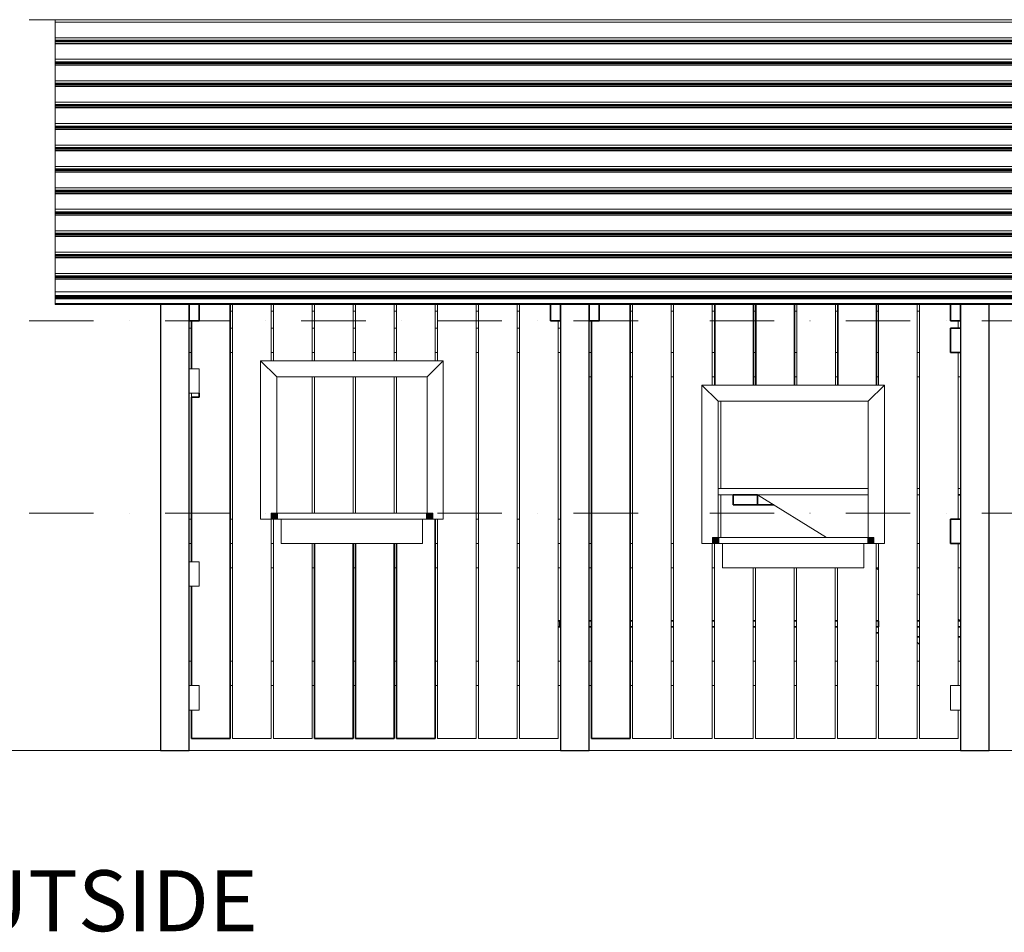
# Model space of a CAD drawing. Units: millimetres. Extents: x -15198 to 3678, y -2214 to 4582.
# Drawn here: x -11869 to -9444, y -2090 to 157 of the extents above; entities that cross this region are included whole.
import ezdxf

# ---------------------------------------------------------------- set-up
doc = ezdxf.new("R2010")
doc.units = ezdxf.units.MM
doc.header["$MEASUREMENT"] = 0
doc.linetypes.add('Dot & Dashed', pattern=[335.138881, 158.75, -88.194444, 0, -88.194437])
for name, color, linetype, lineweight in [('0_Pen_No__1', 7, 'Continuous', 13), ('0_Pen_No__2', 8, 'Continuous', 15), ('0_Pen_No__6', 5, 'Continuous', 35), ('0_Pen_No__7', 7, 'Continuous', 35), ('New_2D Drafting - General_Pen_No__20', 1, 'Continuous', 15), ('New_Annotation - Text_Pen_No__20', 1, 'Continuous', 0)]:
    doc.layers.add(name, color=color, linetype=linetype, lineweight=lineweight)
for name, color, linetype, lineweight, true_color in [('0_Pen_No__3', 7, 'Continuous', 18, 0xff6600), ('0_Pen_No__4', 7, 'Continuous', 20, 0x029e21), ('0_Pen_No__5', 7, 'Continuous', 25, 0x40a5ff), ('0_Pen_No__8', 7, 'Continuous', 35, 0xa80f02), ('0_Pen_No__9', 7, 'Continuous', 13, 0x3dad99)]:
    doc.layers.add(name, color=color, linetype=linetype, lineweight=lineweight, true_color=true_color)
doc.styles.add('GENERATED_STYLE_1', font='tahoma.ttf')

msp = doc.modelspace()

# ---------------------------------------------------------------- linework, layer by layer
at = {"layer": '0_Pen_No__1', "color": 7, "linetype": 'Continuous', "lineweight": 13}
for p, q in [((-10051.3953, -1012.5842), (-9882.0405, -1117.5842)), ((-9759.3953, -1193.6242), (-9753.3953, -1197.3442)), ((-9658.3953, -1256.2442), (-9652.3953, -1259.9642)), ((-9557.3953, -1318.8642), (-9551.3953, -1322.5842)), ((-9658.3953, -1375.5842), (-9652.3953, -1381.5842))]:
    msp.add_line(p, q, dxfattribs=at)
at = {"layer": '0_Pen_No__2', "color": 8, "linetype": 'Continuous', "lineweight": 15}
for p, q in [((-11344.3953, -543.9949), (-11344.3953, -1612.5842)), ((-11249.3953, -682.5842), (-11249.3953, -543.9949)), ((-11243.3953, -543.9949), (-11243.3953, -682.5842)), ((-11148.3953, -682.5842), (-11148.3953, -543.9949)), ((-11142.3953, -543.9949), (-11142.3953, -682.5842)), ((-11047.3953, -682.5842), (-11047.3953, -543.9949)), ((-11041.3953, -543.9949), (-11041.3953, -682.5842)), ((-10946.3953, -682.5842), (-10946.3953, -543.9949)), ((-10940.3953, -543.9949), (-10940.3953, -682.5842)), ((-10845.3953, -682.5842), (-10845.3953, -543.9949)), ((-10839.3953, -543.9949), (-10839.3953, -682.5842)), ((-10744.3953, -1612.5842), (-10744.3953, -543.9949)), ((-10738.3953, -543.9949), (-10738.3953, -1612.5842)), ((-10643.3953, -1612.5842), (-10643.3953, -543.9949)), ((-10637.3953, -543.9949), (-10637.3953, -1612.5842)), ((-10359.3953, -543.9949), (-10359.3953, -1612.5842)), ((-10264.3953, -1612.5842), (-10264.3953, -543.9949)), ((-10258.3953, -543.9949), (-10258.3953, -1612.5842)), ((-10163.3953, -742.5842), (-10163.3953, -543.9949)), ((-9954.7932, -543.9949), (-9954.7932, -742.5842)), ((-9859.7932, -742.5842), (-9859.7932, -543.9949)), ((-9753.3953, -543.9949), (-9753.3953, -742.5842)), ((-9658.3953, -1612.5842), (-9658.3953, -543.9949)), ((-9652.3953, -543.9949), (-9652.3953, -1612.5842)), ((-10542.3953, -1612.5842), (-10542.3953, -584.6227)), ((-9557.3953, -602.5842), (-9557.3953, -584.6227)), ((-9557.3953, -1072.5842), (-9557.3953, -662.5842)), ((-11148.3953, -1057.5842), (-11148.3953, -722.5842)), ((-11142.3953, -722.5842), (-11142.3953, -1057.5842)), ((-11047.3953, -1057.5842), (-11047.3953, -722.5842)), ((-11041.3953, -722.5842), (-11041.3953, -1057.5842)), ((-10946.3953, -1057.5842), (-10946.3953, -722.5842)), ((-10940.3953, -722.5842), (-10940.3953, -1057.5842)), ((-11445.3953, -762.5842), (-11445.3953, -772.5842)), ((-9778.7932, -997.5842), (-10148.7932, -997.5842)), ((-10148.7932, -1012.5842), (-10111.3953, -1012.5842)), ((-10051.3953, -1012.5842), (-9778.7932, -1012.5842)), ((-9652.3953, -997.5842), (-9658.3953, -997.5842)), ((-9658.3953, -1012.5842), (-9652.3953, -1012.5842)), ((-9551.3953, -997.5842), (-9557.3953, -997.5842)), ((-11249.3953, -1057.5842), (-11249.3953, -1072.5842)), ((-11249.3953, -1057.5842), (-11249.0584, -1057.5842)), ((-11249.0584, -1057.5842), (-11249.0584, -1072.5842)), ((-11249.0584, -1057.5842), (-11248.3669, -1057.5842)), ((-11248.3669, -1057.5842), (-11248.3669, -1072.5842)), ((-11248.3669, -1057.5842), (-11247.3363, -1057.5842)), ((-11247.3363, -1057.5842), (-11247.3363, -1072.5842)), ((-11247.3363, -1057.5842), (-11245.99, -1057.5842)), ((-11245.99, -1057.5842), (-11245.99, -1072.5842)), ((-11245.99, -1057.5842), (-11244.3585, -1057.5842)), ((-11244.3585, -1057.5842), (-11244.3585, -1072.5842)), ((-11244.3585, -1057.5842), (-11242.4787, -1057.5842)), ((-11242.4787, -1057.5842), (-11242.4787, -1072.5842)), ((-11242.4787, -1057.5842), (-11240.3931, -1057.5842)), ((-11240.3931, -1057.5842), (-11240.3931, -1072.5842)), ((-11240.3931, -1057.5842), (-11238.1491, -1057.5842)), ((-11238.1491, -1057.5842), (-11238.1491, -1072.5842)), ((-11238.1491, -1057.5842), (-11235.7973, -1057.5842)), ((-11233.3911, -1057.5842), (-11235.7973, -1057.5842)), ((-11235.7973, -1057.5842), (-11235.7973, -1072.5842)), ((-11233.3911, -1057.5842), (-11233.3911, -1072.5842)), ((-10866.3953, -1057.5842), (-11233.3911, -1057.5842)), ((-10864.0488, -1057.5842), (-10866.3953, -1057.5842)), ((-10866.3953, -1072.5842), (-10866.3953, -1057.5842)), ((-10861.7601, -1057.5842), (-10864.0488, -1057.5842)), ((-10864.0488, -1072.5842), (-10864.0488, -1057.5842)), ((-10861.7601, -1072.5842), (-10861.7601, -1057.5842)), ((-10859.5854, -1057.5842), (-10861.7601, -1057.5842)), ((-10859.5854, -1072.5842), (-10859.5854, -1057.5842)), ((-10857.5785, -1057.5842), (-10859.5854, -1057.5842)), ((-10855.7887, -1057.5842), (-10857.5785, -1057.5842)), ((-10857.5785, -1072.5842), (-10857.5785, -1057.5842)), ((-10855.7887, -1072.5842), (-10855.7887, -1057.5842)), ((-10854.2601, -1057.5842), (-10855.7887, -1057.5842)), ((-10853.0302, -1057.5842), (-10854.2601, -1057.5842)), ((-10854.2601, -1072.5842), (-10854.2601, -1057.5842)), ((-10853.0302, -1072.5842), (-10853.0302, -1057.5842)), ((-10852.1295, -1057.5842), (-10853.0302, -1057.5842)), ((-10852.1295, -1072.5842), (-10852.1295, -1057.5842)), ((-10851.58, -1057.5842), (-10852.1295, -1057.5842)), ((-10851.58, -1072.5842), (-10851.58, -1057.5842)), ((-10851.58, -1057.5842), (-10851.3953, -1057.5842)), ((-10851.3953, -1072.5842), (-10851.3953, -1057.5842)), ((-11249.3953, -1612.5842), (-11249.3953, -1072.5842)), ((-11249.3953, -1072.5842), (-11249.0584, -1072.5842)), ((-11249.0584, -1072.5842), (-11248.3669, -1072.5842)), ((-11248.3669, -1072.5842), (-11247.3363, -1072.5842)), ((-11247.3363, -1072.5842), (-11245.99, -1072.5842)), ((-11245.99, -1072.5842), (-11244.3585, -1072.5842)), ((-11244.3585, -1072.5842), (-11242.4787, -1072.5842)), ((-11243.3953, -1072.5842), (-11243.3953, -1612.5842)), ((-11242.4787, -1072.5842), (-11240.3931, -1072.5842)), ((-11240.3931, -1072.5842), (-11238.1491, -1072.5842)), ((-11238.1491, -1072.5842), (-11235.7973, -1072.5842)), ((-11235.7973, -1072.5842), (-11233.3911, -1072.5842)), ((-11233.3911, -1072.5842), (-10866.3953, -1072.5842)), ((-10866.3953, -1072.5842), (-10864.0488, -1072.5842)), ((-10864.0488, -1072.5842), (-10861.7601, -1072.5842)), ((-10861.7601, -1072.5842), (-10859.5854, -1072.5842)), ((-10859.5854, -1072.5842), (-10857.5785, -1072.5842)), ((-10857.5785, -1072.5842), (-10855.7887, -1072.5842)), ((-10855.7887, -1072.5842), (-10854.2601, -1072.5842)), ((-10854.2601, -1072.5842), (-10853.0302, -1072.5842)), ((-10853.0302, -1072.5842), (-10852.1295, -1072.5842)), ((-10852.1295, -1072.5842), (-10851.58, -1072.5842)), ((-10851.58, -1072.5842), (-10851.3953, -1072.5842)), ((-10839.3953, -1072.5842), (-10839.3953, -1612.5842)), ((-11148.3953, -1612.5842), (-11148.3953, -1132.5842)), ((-10163.3953, -1612.5842), (-10163.3953, -1132.5842)), ((-10162.7932, -1117.5842), (-10162.7932, -1132.5842)), ((-10162.7932, -1117.5842), (-10162.4563, -1117.5842)), ((-10162.7932, -1132.5842), (-10162.4563, -1132.5842)), ((-10162.4563, -1117.5842), (-10162.4563, -1132.5842)), ((-10162.4563, -1117.5842), (-10161.7648, -1117.5842)), ((-10162.4563, -1132.5842), (-10161.7648, -1132.5842)), ((-10161.7648, -1117.5842), (-10161.7648, -1132.5842)), ((-10161.7648, -1117.5842), (-10160.7342, -1117.5842)), ((-10161.7648, -1132.5842), (-10160.7342, -1132.5842)), ((-10160.7342, -1117.5842), (-10160.7342, -1132.5842)), ((-10160.7342, -1117.5842), (-10159.3879, -1117.5842)), ((-10160.7342, -1132.5842), (-10159.3879, -1132.5842)), ((-10159.3879, -1117.5842), (-10159.3879, -1132.5842)), ((-10159.3879, -1117.5842), (-10157.7564, -1117.5842)), ((-10159.3879, -1132.5842), (-10157.7564, -1132.5842)), ((-10157.7564, -1117.5842), (-10157.7564, -1132.5842)), ((-10157.7564, -1117.5842), (-10155.8766, -1117.5842)), ((-10157.7564, -1132.5842), (-10155.8766, -1132.5842)), ((-10157.3953, -1132.5842), (-10157.3953, -1612.5842)), ((-10155.8766, -1117.5842), (-10155.8766, -1132.5842)), ((-10155.8766, -1117.5842), (-10153.791, -1117.5842)), ((-10155.8766, -1132.5842), (-10153.791, -1132.5842)), ((-10153.791, -1117.5842), (-10153.791, -1132.5842)), ((-10153.791, -1117.5842), (-10151.547, -1117.5842)), ((-10153.791, -1132.5842), (-10151.547, -1132.5842)), ((-10151.547, -1117.5842), (-10151.547, -1132.5842)), ((-10151.547, -1117.5842), (-10149.1952, -1117.5842)), ((-10151.547, -1132.5842), (-10149.1952, -1132.5842)), ((-10146.789, -1117.5842), (-10149.1952, -1117.5842)), ((-10149.1952, -1117.5842), (-10149.1952, -1132.5842)), ((-10149.1952, -1132.5842), (-10146.789, -1132.5842)), ((-10146.789, -1117.5842), (-10146.789, -1132.5842)), ((-9779.7932, -1117.5842), (-10146.789, -1117.5842)), ((-10146.789, -1132.5842), (-9779.7932, -1132.5842)), ((-9777.4467, -1117.5842), (-9779.7932, -1117.5842)), ((-9779.7932, -1132.5842), (-9779.7932, -1117.5842)), ((-9779.7932, -1132.5842), (-9777.4467, -1132.5842)), ((-9775.1579, -1117.5842), (-9777.4467, -1117.5842)), ((-9777.4467, -1132.5842), (-9777.4467, -1117.5842)), ((-9777.4467, -1132.5842), (-9775.1579, -1132.5842)), ((-9775.1579, -1132.5842), (-9775.1579, -1117.5842)), ((-9772.9833, -1117.5842), (-9775.1579, -1117.5842)), ((-9775.1579, -1132.5842), (-9772.9833, -1132.5842)), ((-9772.9833, -1132.5842), (-9772.9833, -1117.5842)), ((-9770.9764, -1117.5842), (-9772.9833, -1117.5842)), ((-9772.9833, -1132.5842), (-9770.9764, -1132.5842)), ((-9769.1866, -1117.5842), (-9770.9764, -1117.5842)), ((-9770.9764, -1132.5842), (-9770.9764, -1117.5842)), ((-9770.9764, -1132.5842), (-9769.1866, -1132.5842)), ((-9769.1866, -1132.5842), (-9769.1866, -1117.5842)), ((-9767.6579, -1117.5842), (-9769.1866, -1117.5842)), ((-9769.1866, -1132.5842), (-9767.6579, -1132.5842)), ((-9766.4281, -1117.5842), (-9767.6579, -1117.5842)), ((-9767.6579, -1132.5842), (-9767.6579, -1117.5842)), ((-9767.6579, -1132.5842), (-9766.4281, -1132.5842)), ((-9766.4281, -1132.5842), (-9766.4281, -1117.5842)), ((-9765.5273, -1117.5842), (-9766.4281, -1117.5842)), ((-9766.4281, -1132.5842), (-9765.5273, -1132.5842)), ((-9765.5273, -1132.5842), (-9765.5273, -1117.5842)), ((-9764.9779, -1117.5842), (-9765.5273, -1117.5842)), ((-9765.5273, -1132.5842), (-9764.9779, -1132.5842)), ((-9764.9779, -1132.5842), (-9764.9779, -1117.5842)), ((-9764.9779, -1117.5842), (-9764.7932, -1117.5842)), ((-9764.9779, -1132.5842), (-9764.7932, -1132.5842)), ((-9764.7932, -1132.5842), (-9764.7932, -1117.5842)), ((-9759.3953, -1612.5842), (-9759.3953, -1132.5842)), ((-9753.3953, -1132.5842), (-9753.3953, -1612.5842)), ((-9557.3953, -1482.5842), (-9557.3953, -1132.5842)), ((-10062.3953, -1612.5842), (-10062.3953, -1192.5842)), ((-10056.3953, -1192.5842), (-10056.3953, -1612.5842)), ((-9961.3953, -1612.5842), (-9961.3953, -1192.5842)), ((-9955.3953, -1192.5842), (-9955.3953, -1612.5842)), ((-9860.3953, -1612.5842), (-9860.3953, -1192.5842)), ((-9854.3953, -1192.5842), (-9854.3953, -1612.5842)), ((-9557.3953, -1612.5842), (-9557.3953, -1542.5842)), ((-11344.3953, -1612.5842), (-11249.3953, -1612.5842)), ((-11243.3953, -1612.5842), (-11148.3953, -1612.5842)), ((-10839.3953, -1612.5842), (-10744.3953, -1612.5842)), ((-10738.3953, -1612.5842), (-10643.3953, -1612.5842)), ((-10637.3953, -1612.5842), (-10542.3953, -1612.5842)), ((-10359.3953, -1612.5842), (-10264.3953, -1612.5842)), ((-10258.3953, -1612.5842), (-10163.3953, -1612.5842)), ((-10157.3953, -1612.5842), (-10062.3953, -1612.5842)), ((-10056.3953, -1612.5842), (-9961.3953, -1612.5842)), ((-9955.3953, -1612.5842), (-9860.3953, -1612.5842)), ((-9854.3953, -1612.5842), (-9759.3953, -1612.5842)), ((-9753.3953, -1612.5842), (-9658.3953, -1612.5842)), ((-9652.3953, -1612.5842), (-9557.3953, -1612.5842))]:
    msp.add_line(p, q, dxfattribs=at)
at = {"layer": '0_Pen_No__3', "color": 30, "linetype": 'Continuous', "lineweight": 18, "true_color": 0xff6600}
for p, q in [((-11275.3953, -682.5842), (-11275.3953, -1072.5842)), ((-11275.3953, -682.5842), (-11235.3953, -722.5842)), ((-10825.3953, -682.5842), (-11275.3953, -682.5842)), ((-10865.3953, -722.5842), (-10825.3953, -682.5842)), ((-10825.3953, -1072.5842), (-10825.3953, -682.5842)), ((-11235.3953, -1057.5842), (-11235.3953, -722.5842)), ((-11235.3953, -722.5842), (-10865.3953, -722.5842)), ((-10865.3953, -722.5842), (-10865.3953, -1057.5842)), ((-10188.7932, -742.5842), (-10188.7932, -1132.5842)), ((-10188.7932, -742.5842), (-10148.7932, -782.5842)), ((-9738.7932, -742.5842), (-10188.7932, -742.5842)), ((-9778.7932, -782.5842), (-9738.7932, -742.5842)), ((-9738.7932, -1132.5842), (-9738.7932, -742.5842)), ((-10148.7932, -1117.5842), (-10148.7932, -782.5842)), ((-10148.7932, -782.5842), (-9778.7932, -782.5842)), ((-10142.1911, -997.5842), (-10142.1911, -782.5842)), ((-9778.7932, -782.5842), (-9778.7932, -1117.5842)), ((-10142.1911, -1117.5842), (-10142.1911, -1012.5842)), ((-11275.3953, -1072.5842), (-11249.3953, -1072.5842)), ((-10851.3953, -1072.5842), (-10825.3953, -1072.5842)), ((-10188.7932, -1132.5842), (-10162.7932, -1132.5842)), ((-9764.7932, -1132.5842), (-9738.7932, -1132.5842))]:
    msp.add_line(p, q, dxfattribs=at)
at = {"layer": '0_Pen_No__4', "color": 104, "linetype": 'Continuous', "lineweight": 20, "true_color": 0x029e21}
for p, q in [((-11350.3953, -560.5614), (-11344.3953, -560.5614)), ((-11249.3953, -560.5614), (-11243.3953, -560.5614)), ((-11148.3953, -560.5614), (-11142.3953, -560.5614)), ((-11047.3953, -560.5614), (-11041.3953, -560.5614)), ((-10946.3953, -560.5614), (-10940.3953, -560.5614)), ((-10845.3953, -560.5614), (-10839.3953, -560.5614)), ((-10744.3953, -560.5614), (-10738.3953, -560.5614)), ((-10643.3953, -560.5614), (-10637.3953, -560.5614)), ((-10365.3953, -560.5614), (-10359.3953, -560.5614)), ((-10264.3953, -560.5614), (-10258.3953, -560.5614)), ((-10163.3953, -560.5614), (-10156.7932, -560.5614)), ((-10061.7932, -560.5614), (-10055.7932, -560.5614)), ((-9960.7932, -560.5614), (-9954.7932, -560.5614)), ((-9859.7932, -560.5614), (-9853.7932, -560.5614)), ((-9758.7932, -560.5614), (-9753.3953, -560.5614)), ((-9658.3953, -560.5614), (-9652.3953, -560.5614)), ((-11445.3953, -602.5842), (-11451.3953, -602.5842)), ((-11344.3953, -602.5842), (-11350.3953, -602.5842)), ((-11243.3953, -602.5842), (-11249.3953, -602.5842)), ((-11142.3953, -602.5842), (-11148.3953, -602.5842)), ((-11041.3953, -602.5842), (-11047.3953, -602.5842)), ((-10940.3953, -602.5842), (-10946.3953, -602.5842)), ((-10839.3953, -602.5842), (-10845.3953, -602.5842)), ((-10738.3953, -602.5842), (-10744.3953, -602.5842)), ((-10637.3953, -602.5842), (-10643.3953, -602.5842)), ((-10536.3953, -602.5842), (-10542.3953, -602.5842)), ((-11451.3953, -662.5842), (-11445.3953, -662.5842)), ((-11350.3953, -662.5842), (-11344.3953, -662.5842)), ((-11249.3953, -662.5842), (-11243.3953, -662.5842)), ((-11148.3953, -662.5842), (-11142.3953, -662.5842)), ((-11047.3953, -662.5842), (-11041.3953, -662.5842)), ((-10946.3953, -662.5842), (-10940.3953, -662.5842)), ((-10845.3953, -662.5842), (-10839.3953, -662.5842)), ((-10744.3953, -662.5842), (-10738.3953, -662.5842)), ((-10643.3953, -662.5842), (-10637.3953, -662.5842)), ((-10542.3953, -662.5842), (-10536.3953, -662.5842)), ((-10460.3953, -662.5842), (-10466.3953, -662.5842)), ((-10359.3953, -662.5842), (-10365.3953, -662.5842)), ((-10258.3953, -662.5842), (-10264.3953, -662.5842)), ((-10156.7932, -662.5842), (-10163.3953, -662.5842)), ((-10055.7932, -662.5842), (-10061.7932, -662.5842)), ((-9954.7932, -662.5842), (-9960.7932, -662.5842)), ((-9853.7932, -662.5842), (-9859.7932, -662.5842)), ((-9753.3953, -662.5842), (-9758.7932, -662.5842)), ((-9652.3953, -662.5842), (-9658.3953, -662.5842)), ((-11426.3953, -702.5842), (-11451.3953, -702.5842)), ((-11426.3953, -762.5842), (-11426.3953, -702.5842)), ((-10466.3953, -722.5842), (-10460.3953, -722.5842)), ((-10365.3953, -722.5842), (-10359.3953, -722.5842)), ((-10264.3953, -722.5842), (-10258.3953, -722.5842)), ((-10163.3953, -722.5842), (-10156.7932, -722.5842)), ((-10061.7932, -722.5842), (-10055.7932, -722.5842)), ((-9960.7932, -722.5842), (-9954.7932, -722.5842)), ((-9859.7932, -722.5842), (-9853.7932, -722.5842)), ((-9758.7932, -722.5842), (-9753.3953, -722.5842)), ((-9658.3953, -722.5842), (-9652.3953, -722.5842)), ((-9557.3953, -722.5842), (-9551.3953, -722.5842)), ((-11451.3953, -762.5842), (-11426.3953, -762.5842)), ((-11445.3953, -1072.5842), (-11451.3953, -1072.5842)), ((-11344.3953, -1072.5842), (-11350.3953, -1072.5842)), ((-11224.3953, -1072.5842), (-11224.3953, -1132.5842)), ((-10876.3953, -1132.5842), (-10876.3953, -1072.5842)), ((-10738.3953, -1072.5842), (-10744.3953, -1072.5842)), ((-10637.3953, -1072.5842), (-10643.3953, -1072.5842)), ((-10536.3953, -1072.5842), (-10542.3953, -1072.5842)), ((-11451.3953, -1132.5842), (-11445.3953, -1132.5842)), ((-11350.3953, -1132.5842), (-11344.3953, -1132.5842)), ((-11249.3953, -1132.5842), (-11243.3953, -1132.5842)), ((-11224.3953, -1132.5842), (-10876.3953, -1132.5842)), ((-10845.3953, -1132.5842), (-10839.3953, -1132.5842)), ((-10744.3953, -1132.5842), (-10738.3953, -1132.5842)), ((-10643.3953, -1132.5842), (-10637.3953, -1132.5842)), ((-10542.3953, -1132.5842), (-10536.3953, -1132.5842)), ((-10460.3953, -1132.5842), (-10466.3953, -1132.5842)), ((-10359.3953, -1132.5842), (-10365.3953, -1132.5842)), ((-10258.3953, -1132.5842), (-10264.3953, -1132.5842)), ((-10137.7932, -1132.5842), (-10137.7932, -1192.5842)), ((-9789.7932, -1192.5842), (-9789.7932, -1132.5842)), ((-9652.3953, -1132.5842), (-9658.3953, -1132.5842)), ((-11426.3953, -1177.5842), (-11451.3953, -1177.5842)), ((-11426.3953, -1237.5842), (-11426.3953, -1177.5842)), ((-11350.3953, -1192.5842), (-11344.3953, -1192.5842)), ((-11249.3953, -1192.5842), (-11243.3953, -1192.5842)), ((-11148.3953, -1192.5842), (-11142.3953, -1192.5842)), ((-11047.3953, -1192.5842), (-11041.3953, -1192.5842)), ((-10946.3953, -1192.5842), (-10940.3953, -1192.5842)), ((-10845.3953, -1192.5842), (-10839.3953, -1192.5842)), ((-10744.3953, -1192.5842), (-10738.3953, -1192.5842)), ((-10643.3953, -1192.5842), (-10637.3953, -1192.5842)), ((-10542.3953, -1192.5842), (-10536.3953, -1192.5842)), ((-10466.3953, -1192.5842), (-10460.3953, -1192.5842)), ((-10365.3953, -1192.5842), (-10359.3953, -1192.5842)), ((-10264.3953, -1192.5842), (-10258.3953, -1192.5842)), ((-10163.3953, -1192.5842), (-10157.3953, -1192.5842)), ((-10137.7932, -1192.5842), (-9789.7932, -1192.5842)), ((-9759.3953, -1192.5842), (-9753.3953, -1192.5842)), ((-9658.3953, -1192.5842), (-9652.3953, -1192.5842)), ((-9557.3953, -1192.5842), (-9551.3953, -1192.5842)), ((-11451.3953, -1237.5842), (-11426.3953, -1237.5842)), ((-11445.3953, -1422.5842), (-11451.3953, -1422.5842)), ((-11344.3953, -1422.5842), (-11350.3953, -1422.5842)), ((-11243.3953, -1422.5842), (-11249.3953, -1422.5842)), ((-11142.3953, -1422.5842), (-11148.3953, -1422.5842)), ((-11041.3953, -1422.5842), (-11047.3953, -1422.5842)), ((-10940.3953, -1422.5842), (-10946.3953, -1422.5842)), ((-10839.3953, -1422.5842), (-10845.3953, -1422.5842)), ((-10738.3953, -1422.5842), (-10744.3953, -1422.5842)), ((-10637.3953, -1422.5842), (-10643.3953, -1422.5842)), ((-10536.3953, -1422.5842), (-10542.3953, -1422.5842)), ((-10460.3953, -1422.5842), (-10466.3953, -1422.5842)), ((-10359.3953, -1422.5842), (-10365.3953, -1422.5842)), ((-10258.3953, -1422.5842), (-10264.3953, -1422.5842)), ((-10157.3953, -1422.5842), (-10163.3953, -1422.5842)), ((-10056.3953, -1422.5842), (-10062.3953, -1422.5842)), ((-9955.3953, -1422.5842), (-9961.3953, -1422.5842)), ((-9854.3953, -1422.5842), (-9860.3953, -1422.5842)), ((-9753.3953, -1422.5842), (-9759.3953, -1422.5842)), ((-9652.3953, -1422.5842), (-9658.3953, -1422.5842)), ((-9551.3953, -1422.5842), (-9557.3953, -1422.5842)), ((-11426.3953, -1482.5842), (-11451.3953, -1482.5842)), ((-11426.3953, -1542.5842), (-11426.3953, -1482.5842)), ((-11350.3953, -1482.5842), (-11344.3953, -1482.5842)), ((-11249.3953, -1482.5842), (-11243.3953, -1482.5842)), ((-11148.3953, -1482.5842), (-11142.3953, -1482.5842)), ((-11047.3953, -1482.5842), (-11041.3953, -1482.5842)), ((-10946.3953, -1482.5842), (-10940.3953, -1482.5842)), ((-10845.3953, -1482.5842), (-10839.3953, -1482.5842)), ((-10744.3953, -1482.5842), (-10738.3953, -1482.5842)), ((-10643.3953, -1482.5842), (-10637.3953, -1482.5842)), ((-10542.3953, -1482.5842), (-10536.3953, -1482.5842)), ((-10466.3953, -1482.5842), (-10460.3953, -1482.5842)), ((-10365.3953, -1482.5842), (-10359.3953, -1482.5842)), ((-10264.3953, -1482.5842), (-10258.3953, -1482.5842)), ((-10163.3953, -1482.5842), (-10157.3953, -1482.5842)), ((-10062.3953, -1482.5842), (-10056.3953, -1482.5842)), ((-9961.3953, -1482.5842), (-9955.3953, -1482.5842)), ((-9860.3953, -1482.5842), (-9854.3953, -1482.5842)), ((-9759.3953, -1482.5842), (-9753.3953, -1482.5842)), ((-9658.3953, -1482.5842), (-9652.3953, -1482.5842)), ((-9576.3953, -1482.5842), (-9576.3953, -1542.5842)), ((-9551.3953, -1482.5842), (-9576.3953, -1482.5842)), ((-11451.3953, -1542.5842), (-11426.3953, -1542.5842)), ((-9576.3953, -1542.5842), (-9551.3953, -1542.5842))]:
    msp.add_line(p, q, dxfattribs=at)
at = {"layer": '0_Pen_No__5', "color": 161, "linetype": 'Continuous', "lineweight": 25, "true_color": 0x40a5ff}
for p, q in [((-11521.3953, -543.9949), (-11521.3953, -1642.5842)), ((-9481.3953, -1642.5842), (-9481.3953, -543.9949)), ((-11451.3953, -1642.5842), (-11451.3953, -584.6227)), ((-10536.3953, -584.6227), (-10536.3953, -1642.5842)), ((-10466.3953, -1642.5842), (-10466.3953, -584.6227)), ((-9551.3953, -584.6227), (-9551.3953, -602.5842)), ((-9551.3953, -602.5842), (-9551.3953, -662.5842)), ((-9551.3953, -662.5842), (-9551.3953, -1072.5842)), ((-9551.3953, -1072.5842), (-9551.3953, -1132.5842)), ((-9551.3953, -1132.5842), (-9551.3953, -1482.5842)), ((-9551.3953, -1482.5842), (-9551.3953, -1542.5842)), ((-9551.3953, -1542.5842), (-9551.3953, -1642.5842)), ((-11521.3953, -1642.5842), (-11451.3953, -1642.5842)), ((-10536.3953, -1642.5842), (-10466.3953, -1642.5842)), ((-9551.3953, -1642.5842), (-9481.3953, -1642.5842))]:
    msp.add_line(p, q, dxfattribs=at)
at = {"layer": '0_Pen_No__6', "color": 5, "linetype": 'Continuous', "lineweight": 35}
for p, q in [((-9658.3953, -1362.5842), (-9652.3953, -1362.5842)), ((-9557.3953, -1362.5842), (-9551.3953, -1362.5842))]:
    msp.add_line(p, q, dxfattribs=at)
at = {"layer": '0_Pen_No__7', "color": 7, "linetype": 'Continuous', "lineweight": 35}
for p, q in [((-11350.3953, -1612.5842), (-11350.3953, -543.9949)), ((-10365.3953, -1612.5842), (-10365.3953, -543.9949)), ((-10156.7932, -543.9949), (-10156.7932, -742.5842)), ((-10061.7932, -742.5842), (-10061.7932, -543.9949)), ((-10055.7932, -543.9949), (-10055.7932, -742.5842)), ((-9960.7932, -742.5842), (-9960.7932, -543.9949)), ((-9853.7932, -543.9949), (-9853.7932, -742.5842)), ((-9758.7932, -742.5842), (-9758.7932, -543.9949)), ((-11445.3953, -584.6227), (-11445.3953, -702.5842)), ((-10460.3953, -584.6227), (-10460.3953, -1612.5842)), ((-9576.3953, -602.5842), (-9576.3953, -662.5842)), ((-9551.3953, -602.5842), (-9576.3953, -602.5842)), ((-9576.3953, -662.5842), (-9551.3953, -662.5842)), ((-11426.3953, -772.5842), (-11445.3953, -772.5842)), ((-11445.3953, -772.5842), (-11445.3953, -1177.5842)), ((-11426.3953, -762.5842), (-11426.3953, -772.5842)), ((-10111.3953, -1012.5842), (-10111.3953, -1037.5842)), ((-10051.3953, -1012.5842), (-10111.3953, -1012.5842)), ((-10051.3953, -1037.5842), (-10051.3953, -1012.5842)), ((-9551.3953, -1012.5842), (-9557.3953, -1012.5842)), ((-10111.3953, -1037.5842), (-10051.3953, -1037.5842)), ((-10051.3953, -1037.5842), (-10011.0727, -1037.5842)), ((-10845.3953, -1612.5842), (-10845.3953, -1072.5842)), ((-9576.3953, -1072.5842), (-9576.3953, -1132.5842)), ((-9551.3953, -1072.5842), (-9576.3953, -1072.5842)), ((-11142.3953, -1132.5842), (-11142.3953, -1612.5842)), ((-11047.3953, -1612.5842), (-11047.3953, -1132.5842)), ((-11041.3953, -1132.5842), (-11041.3953, -1612.5842)), ((-10946.3953, -1612.5842), (-10946.3953, -1132.5842)), ((-10940.3953, -1132.5842), (-10940.3953, -1612.5842)), ((-9576.3953, -1132.5842), (-9551.3953, -1132.5842)), ((-11445.3953, -1237.5842), (-11445.3953, -1482.5842)), ((-10538.2151, -1322.5842), (-10542.3953, -1322.5842)), ((-10538.2151, -1337.5842), (-10538.2151, -1322.5842)), ((-10536.3953, -1322.5842), (-10538.2151, -1322.5842)), ((-10460.3953, -1322.5842), (-10466.3953, -1322.5842)), ((-10359.3953, -1322.5842), (-10365.3953, -1322.5842)), ((-10258.3953, -1322.5842), (-10264.3953, -1322.5842)), ((-10157.3953, -1322.5842), (-10163.3953, -1322.5842)), ((-10056.3953, -1322.5842), (-10062.3953, -1322.5842)), ((-9955.3953, -1322.5842), (-9961.3953, -1322.5842)), ((-9854.3953, -1322.5842), (-9860.3953, -1322.5842)), ((-9753.8953, -1322.5842), (-9759.3953, -1322.5842)), ((-9753.8953, -1337.5842), (-9753.8953, -1322.5842)), ((-9652.3953, -1322.5842), (-9658.3953, -1322.5842)), ((-9551.3953, -1322.5842), (-9557.3953, -1322.5842)), ((-10542.3953, -1337.5842), (-10538.2151, -1337.5842)), ((-10538.2151, -1337.5842), (-10536.3953, -1337.5842)), ((-10466.3953, -1337.5842), (-10460.3953, -1337.5842)), ((-10365.3953, -1337.5842), (-10359.3953, -1337.5842)), ((-10264.3953, -1337.5842), (-10258.3953, -1337.5842)), ((-10163.3953, -1337.5842), (-10157.3953, -1337.5842)), ((-10062.3953, -1337.5842), (-10056.3953, -1337.5842)), ((-9961.3953, -1337.5842), (-9955.3953, -1337.5842)), ((-9860.3953, -1337.5842), (-9854.3953, -1337.5842)), ((-9759.3953, -1337.5842), (-9753.8953, -1337.5842)), ((-9759.3953, -1352.5842), (-9753.3953, -1352.5842)), ((-9753.3953, -1337.5842), (-9753.8953, -1337.5842)), ((-9658.3953, -1337.5842), (-9652.3953, -1337.5842)), ((-9557.3953, -1337.5842), (-9551.3953, -1337.5842)), ((-11445.3953, -1542.5842), (-11445.3953, -1612.5842)), ((-11445.3953, -1612.5842), (-11350.3953, -1612.5842)), ((-11142.3953, -1612.5842), (-11047.3953, -1612.5842)), ((-11041.3953, -1612.5842), (-10946.3953, -1612.5842)), ((-10940.3953, -1612.5842), (-10845.3953, -1612.5842)), ((-10460.3953, -1612.5842), (-10365.3953, -1612.5842))]:
    msp.add_line(p, q, dxfattribs=at)
at = {"layer": '0_Pen_No__8', "color": 14, "linetype": 'Continuous', "lineweight": 35, "true_color": 0xa80f02}
for p, q in [((-11451.3953, -584.6227), (-11451.3953, -543.9949)), ((-11426.3953, -543.9949), (-11426.3953, -584.6227)), ((-10561.3953, -584.6227), (-10561.3953, -543.9949)), ((-10536.3953, -543.9949), (-10536.3953, -584.6227)), ((-10466.3953, -584.6227), (-10466.3953, -543.9949)), ((-10441.3953, -543.9949), (-10441.3953, -584.6227)), ((-9576.3953, -584.6227), (-9576.3953, -543.9949)), ((-9551.3953, -543.9949), (-9551.3953, -584.6227)), ((-11426.3953, -584.6227), (-11451.3953, -584.6227)), ((-10536.3953, -584.6227), (-10561.3953, -584.6227)), ((-10441.3953, -584.6227), (-10466.3953, -584.6227)), ((-9551.3953, -584.6227), (-9576.3953, -584.6227))]:
    msp.add_line(p, q, dxfattribs=at)
at = {"layer": '0_Pen_No__9', "color": 135, "linetype": 'Continuous', "lineweight": 13, "true_color": 0x3dad99}
for p, q in [((-9221.3953, 156.9582), (-11781.3953, 156.9582)), ((-11781.3953, 156.9582), (-11781.3953, 156.8604)), ((-9221.3953, 156.8604), (-11781.3953, 156.8604)), ((-11781.3953, 156.8604), (-11781.3953, 150.6874)), ((-9221.3953, 150.6874), (-11781.3953, 150.6874)), ((-11781.3953, 150.6874), (-11781.3953, 112.1588)), ((-9221.3953, 112.1588), (-11781.3953, 112.1588)), ((-11781.3953, 112.1588), (-11781.3953, 106.2423)), ((-9221.3953, 106.2423), (-11781.3953, 106.2423)), ((-11781.3953, 105.9483), (-11781.3953, 106.2423)), ((-9221.3953, 105.9483), (-11781.3953, 105.9483)), ((-11781.3953, 105.6003), (-11781.3953, 105.9483)), ((-11781.3953, 105.6003), (-11781.3953, 105.207)), ((-9221.3953, 105.6003), (-11781.3953, 105.6003)), ((-9221.3953, 105.207), (-11781.3953, 105.207)), ((-11781.3953, 105.207), (-11781.3953, 104.778)), ((-9221.3953, 104.778), (-11781.3953, 104.778)), ((-11781.3953, 104.778), (-11781.3953, 104.3239)), ((-11781.3953, 104.3239), (-11781.3953, 103.8559)), ((-9221.3953, 104.3239), (-11781.3953, 104.3239)), ((-11781.3953, 103.3855), (-11781.3953, 103.8559)), ((-11781.3953, 103.8559), (-9221.3953, 103.8559)), ((-9221.3953, 103.3855), (-11781.3953, 103.3855)), ((-11781.3953, 102.9243), (-11781.3953, 103.3855)), ((-11781.3953, 102.4836), (-11781.3953, 102.9243)), ((-9221.3953, 102.9243), (-11781.3953, 102.9243)), ((-9221.3953, 102.4836), (-11781.3953, 102.4836)), ((-11781.3953, 102.0744), (-11781.3953, 102.4836)), ((-11781.3953, 98.7638), (-11781.3953, 102.0744)), ((-9221.3953, 102.0744), (-11781.3953, 102.0744)), ((-9221.3953, 98.7638), (-11781.3953, 98.7638)), ((-11781.3953, 98.7638), (-11781.3953, 97.9104)), ((-9221.3953, 97.9104), (-11781.3953, 97.9104)), ((-11781.3953, 97.9104), (-11781.3953, 59.4041)), ((-9221.3953, 59.4041), (-11781.3953, 59.4041)), ((-11781.3953, 59.4041), (-11781.3953, 53.4917)), ((-9221.3953, 53.4917), (-11781.3953, 53.4917)), ((-11781.3953, 53.1977), (-11781.3953, 53.4917)), ((-9221.3953, 53.1977), (-11781.3953, 53.1977)), ((-11781.3953, 52.8499), (-11781.3953, 53.1977)), ((-9221.3953, 52.8499), (-11781.3953, 52.8499)), ((-11781.3953, 52.8499), (-11781.3953, 52.4567)), ((-9221.3953, 52.4567), (-11781.3953, 52.4567)), ((-11781.3953, 52.4567), (-11781.3953, 52.0278)), ((-11781.3953, 52.0278), (-11781.3953, 51.5738)), ((-9221.3953, 52.0278), (-11781.3953, 52.0278)), ((-9221.3953, 51.5738), (-11781.3953, 51.5738)), ((-11781.3953, 51.5738), (-11781.3953, 51.1059)), ((-11781.3953, 50.6356), (-11781.3953, 51.1059)), ((-11781.3953, 51.1059), (-9221.3953, 51.1059)), ((-9221.3953, 50.6356), (-11781.3953, 50.6356)), ((-11781.3953, 50.1744), (-11781.3953, 50.6356)), ((-9221.3953, 50.1744), (-11781.3953, 50.1744)), ((-11781.3953, 49.7338), (-11781.3953, 50.1744)), ((-9221.3953, 49.7338), (-11781.3953, 49.7338)), ((-11781.3953, 49.3246), (-11781.3953, 49.7338)), ((-11781.3953, 46.0132), (-11781.3953, 49.3246)), ((-9221.3953, 49.3246), (-11781.3953, 49.3246)), ((-9221.3953, 46.0132), (-11781.3953, 46.0132)), ((-11781.3953, 46.0132), (-11781.3953, 45.1581)), ((-9221.3953, 45.1581), (-11781.3953, 45.1581)), ((-11781.3953, 45.1581), (-11781.3953, 6.6518)), ((-9221.3953, 6.6518), (-11781.3953, 6.6518)), ((-11781.3953, 6.6518), (-11781.3953, 0.7393)), ((-9221.3953, 0.7393), (-11781.3953, 0.7393)), ((-11781.3953, 0.4454), (-11781.3953, 0.7393)), ((-9221.3953, 0.4454), (-11781.3953, 0.4454)), ((-11781.3953, 0.0975), (-11781.3953, 0.4454)), ((-9221.3953, 0.0975), (-11781.3953, 0.0975)), ((-11781.3953, 0.0975), (-11781.3953, -0.2957)), ((-9221.3953, -0.2957), (-11781.3953, -0.2957)), ((-11781.3953, -0.2957), (-11781.3953, -0.7245)), ((-11781.3953, -0.7245), (-11781.3953, -1.1785)), ((-9221.3953, -0.7245), (-11781.3953, -0.7245)), ((-9221.3953, -1.1785), (-11781.3953, -1.1785)), ((-11781.3953, -1.1785), (-11781.3953, -1.6464)), ((-11781.3953, -2.1168), (-11781.3953, -1.6464)), ((-11781.3953, -1.6464), (-9221.3953, -1.6464)), ((-9221.3953, -2.1168), (-11781.3953, -2.1168)), ((-11781.3953, -2.5779), (-11781.3953, -2.1168)), ((-9221.3953, -2.5779), (-11781.3953, -2.5779)), ((-11781.3953, -3.0185), (-11781.3953, -2.5779)), ((-9221.3953, -3.0185), (-11781.3953, -3.0185)), ((-11781.3953, -3.4278), (-11781.3953, -3.0185)), ((-11781.3953, -6.7392), (-11781.3953, -3.4278)), ((-9221.3953, -3.4278), (-11781.3953, -3.4278)), ((-9221.3953, -6.7392), (-11781.3953, -6.7392)), ((-11781.3953, -6.7392), (-11781.3953, -7.5942)), ((-9221.3953, -7.5942), (-11781.3953, -7.5942)), ((-11781.3953, -7.5942), (-11781.3953, -46.1006)), ((-9221.3953, -46.1006), (-11781.3953, -46.1006)), ((-11781.3953, -46.1006), (-11781.3953, -52.013)), ((-9221.3953, -52.013), (-11781.3953, -52.013)), ((-11781.3953, -52.3069), (-11781.3953, -52.013)), ((-9221.3953, -52.3069), (-11781.3953, -52.3069)), ((-11781.3953, -52.6548), (-11781.3953, -52.3069)), ((-9221.3953, -52.6548), (-11781.3953, -52.6548)), ((-11781.3953, -52.6548), (-11781.3953, -53.048)), ((-9221.3953, -53.048), (-11781.3953, -53.048)), ((-11781.3953, -53.048), (-11781.3953, -53.4769)), ((-11781.3953, -53.4769), (-11781.3953, -53.9309)), ((-9221.3953, -53.4769), (-11781.3953, -53.4769)), ((-9221.3953, -53.9309), (-11781.3953, -53.9309)), ((-11781.3953, -53.9309), (-11781.3953, -54.3988)), ((-11781.3953, -54.8691), (-11781.3953, -54.3988)), ((-11781.3953, -54.3988), (-9221.3953, -54.3988)), ((-9221.3953, -54.8691), (-11781.3953, -54.8691)), ((-11781.3953, -55.3302), (-11781.3953, -54.8691)), ((-9221.3953, -55.3302), (-11781.3953, -55.3302)), ((-11781.3953, -55.7709), (-11781.3953, -55.3302)), ((-9221.3953, -55.7709), (-11781.3953, -55.7709)), ((-11781.3953, -56.1801), (-11781.3953, -55.7709)), ((-11781.3953, -59.4915), (-11781.3953, -56.1801)), ((-9221.3953, -56.1801), (-11781.3953, -56.1801)), ((-9221.3953, -59.4915), (-11781.3953, -59.4915)), ((-11781.3953, -59.4915), (-11781.3953, -60.3466)), ((-9221.3953, -60.3466), (-11781.3953, -60.3466)), ((-11781.3953, -60.3466), (-11781.3953, -98.8529)), ((-9221.3953, -98.8529), (-11781.3953, -98.8529)), ((-11781.3953, -98.8529), (-11781.3953, -104.7653)), ((-9221.3953, -104.7653), (-11781.3953, -104.7653)), ((-11781.3953, -105.0593), (-11781.3953, -104.7653)), ((-9221.3953, -105.0593), (-11781.3953, -105.0593)), ((-11781.3953, -105.4071), (-11781.3953, -105.0593)), ((-9221.3953, -105.4071), (-11781.3953, -105.4071)), ((-11781.3953, -105.4071), (-11781.3953, -105.8003)), ((-9221.3953, -105.8003), (-11781.3953, -105.8003)), ((-11781.3953, -105.8003), (-11781.3953, -106.2292)), ((-11781.3953, -106.2292), (-11781.3953, -106.6832)), ((-9221.3953, -106.2292), (-11781.3953, -106.2292)), ((-9221.3953, -106.6832), (-11781.3953, -106.6832)), ((-11781.3953, -106.6832), (-11781.3953, -107.1511)), ((-11781.3953, -107.6214), (-11781.3953, -107.1511)), ((-11781.3953, -107.1511), (-9221.3953, -107.1511)), ((-9221.3953, -107.6214), (-11781.3953, -107.6214)), ((-11781.3953, -108.0826), (-11781.3953, -107.6214)), ((-9221.3953, -108.0826), (-11781.3953, -108.0826)), ((-11781.3953, -108.5232), (-11781.3953, -108.0826)), ((-9221.3953, -108.5232), (-11781.3953, -108.5232)), ((-11781.3953, -108.9324), (-11781.3953, -108.5232)), ((-11781.3953, -112.2438), (-11781.3953, -108.9324)), ((-9221.3953, -108.9324), (-11781.3953, -108.9324)), ((-9221.3953, -112.2438), (-11781.3953, -112.2438)), ((-11781.3953, -112.2438), (-11781.3953, -113.0989)), ((-9221.3953, -113.0989), (-11781.3953, -113.0989)), ((-11781.3953, -113.0989), (-11781.3953, -151.6052)), ((-9221.3953, -151.6052), (-11781.3953, -151.6052)), ((-11781.3953, -151.6052), (-11781.3953, -157.5177)), ((-9221.3953, -157.5177), (-11781.3953, -157.5177)), ((-11781.3953, -157.8116), (-11781.3953, -157.5177)), ((-9221.3953, -157.8116), (-11781.3953, -157.8116)), ((-11781.3953, -158.1595), (-11781.3953, -157.8116)), ((-9221.3953, -158.1595), (-11781.3953, -158.1595)), ((-11781.3953, -158.1595), (-11781.3953, -158.5527)), ((-9221.3953, -158.5527), (-11781.3953, -158.5527)), ((-11781.3953, -158.5527), (-11781.3953, -158.9815)), ((-11781.3953, -158.9815), (-11781.3953, -159.4355)), ((-9221.3953, -158.9815), (-11781.3953, -158.9815)), ((-9221.3953, -159.4355), (-11781.3953, -159.4355)), ((-11781.3953, -159.4355), (-11781.3953, -159.9034)), ((-11781.3953, -160.3738), (-11781.3953, -159.9034)), ((-11781.3953, -159.9034), (-9221.3953, -159.9034)), ((-9221.3953, -160.3738), (-11781.3953, -160.3738)), ((-11781.3953, -160.8349), (-11781.3953, -160.3738)), ((-9221.3953, -160.8349), (-11781.3953, -160.8349)), ((-11781.3953, -161.2755), (-11781.3953, -160.8349)), ((-9221.3953, -161.2755), (-11781.3953, -161.2755)), ((-11781.3953, -161.6848), (-11781.3953, -161.2755)), ((-11781.3953, -164.9962), (-11781.3953, -161.6848)), ((-9221.3953, -161.6848), (-11781.3953, -161.6848)), ((-9221.3953, -164.9962), (-11781.3953, -164.9962)), ((-11781.3953, -164.9962), (-11781.3953, -165.8513)), ((-9221.3953, -165.8513), (-11781.3953, -165.8513)), ((-11781.3953, -165.8513), (-11781.3953, -204.3576)), ((-9221.3953, -204.3576), (-11781.3953, -204.3576)), ((-11781.3953, -204.3576), (-11781.3953, -210.27)), ((-9221.3953, -210.27), (-11781.3953, -210.27)), ((-11781.3953, -210.5639), (-11781.3953, -210.27)), ((-9221.3953, -210.5639), (-11781.3953, -210.5639)), ((-11781.3953, -210.9118), (-11781.3953, -210.5639)), ((-9221.3953, -210.9118), (-11781.3953, -210.9118)), ((-11781.3953, -210.9118), (-11781.3953, -211.305)), ((-9221.3953, -211.305), (-11781.3953, -211.305)), ((-11781.3953, -211.305), (-11781.3953, -211.7339)), ((-11781.3953, -211.7339), (-11781.3953, -212.1879)), ((-9221.3953, -211.7339), (-11781.3953, -211.7339)), ((-9221.3953, -212.1879), (-11781.3953, -212.1879)), ((-11781.3953, -212.1879), (-11781.3953, -212.6558)), ((-11781.3953, -213.1261), (-11781.3953, -212.6558)), ((-11781.3953, -212.6558), (-9221.3953, -212.6558)), ((-9221.3953, -213.1261), (-11781.3953, -213.1261)), ((-11781.3953, -213.5872), (-11781.3953, -213.1261)), ((-9221.3953, -213.5872), (-11781.3953, -213.5872)), ((-11781.3953, -214.0279), (-11781.3953, -213.5872)), ((-9221.3953, -214.0279), (-11781.3953, -214.0279)), ((-11781.3953, -214.4371), (-11781.3953, -214.0279)), ((-11781.3953, -217.7485), (-11781.3953, -214.4371)), ((-9221.3953, -214.4371), (-11781.3953, -214.4371)), ((-9221.3953, -217.7485), (-11781.3953, -217.7485)), ((-11781.3953, -217.7485), (-11781.3953, -218.6036)), ((-9221.3953, -218.6036), (-11781.3953, -218.6036)), ((-11781.3953, -218.6036), (-11781.3953, -257.1099)), ((-9221.3953, -257.1099), (-11781.3953, -257.1099)), ((-11781.3953, -257.1099), (-11781.3953, -263.0223)), ((-9221.3953, -263.0223), (-11781.3953, -263.0223)), ((-11781.3953, -263.3163), (-11781.3953, -263.0223)), ((-9221.3953, -263.3163), (-11781.3953, -263.3163)), ((-11781.3953, -263.6641), (-11781.3953, -263.3163)), ((-9221.3953, -263.6641), (-11781.3953, -263.6641)), ((-11781.3953, -263.6641), (-11781.3953, -264.0573)), ((-9221.3953, -264.0573), (-11781.3953, -264.0573)), ((-11781.3953, -264.0573), (-11781.3953, -264.4862)), ((-11781.3953, -264.4862), (-11781.3953, -264.9402)), ((-9221.3953, -264.4862), (-11781.3953, -264.4862)), ((-9221.3953, -264.9402), (-11781.3953, -264.9402)), ((-11781.3953, -264.9402), (-11781.3953, -265.4081)), ((-11781.3953, -265.8784), (-11781.3953, -265.4081)), ((-11781.3953, -265.4081), (-9221.3953, -265.4081)), ((-9221.3953, -265.8784), (-11781.3953, -265.8784)), ((-11781.3953, -266.3396), (-11781.3953, -265.8784)), ((-9221.3953, -266.3396), (-11781.3953, -266.3396)), ((-11781.3953, -266.7802), (-11781.3953, -266.3396)), ((-9221.3953, -266.7802), (-11781.3953, -266.7802)), ((-11781.3953, -267.1894), (-11781.3953, -266.7802)), ((-11781.3953, -270.5008), (-11781.3953, -267.1894)), ((-9221.3953, -267.1894), (-11781.3953, -267.1894)), ((-9221.3953, -270.5008), (-11781.3953, -270.5008)), ((-11781.3953, -270.5008), (-11781.3953, -271.3559)), ((-9221.3953, -271.3559), (-11781.3953, -271.3559)), ((-11781.3953, -271.3559), (-11781.3953, -309.8622)), ((-9221.3953, -309.8622), (-11781.3953, -309.8622)), ((-11781.3953, -309.8622), (-11781.3953, -315.7747)), ((-9221.3953, -315.7747), (-11781.3953, -315.7747)), ((-11781.3953, -316.0686), (-11781.3953, -315.7747)), ((-9221.3953, -316.0686), (-11781.3953, -316.0686)), ((-11781.3953, -316.4165), (-11781.3953, -316.0686)), ((-9221.3953, -316.4165), (-11781.3953, -316.4165)), ((-11781.3953, -316.4165), (-11781.3953, -316.8097)), ((-9221.3953, -316.8097), (-11781.3953, -316.8097)), ((-11781.3953, -316.8097), (-11781.3953, -317.2385)), ((-11781.3953, -317.2385), (-11781.3953, -317.6925)), ((-9221.3953, -317.2385), (-11781.3953, -317.2385)), ((-9221.3953, -317.6925), (-11781.3953, -317.6925)), ((-11781.3953, -317.6925), (-11781.3953, -318.1604)), ((-11781.3953, -318.6308), (-11781.3953, -318.1604)), ((-11781.3953, -318.1604), (-9221.3953, -318.1604)), ((-9221.3953, -318.6308), (-11781.3953, -318.6308)), ((-11781.3953, -319.0919), (-11781.3953, -318.6308)), ((-9221.3953, -319.0919), (-11781.3953, -319.0919)), ((-11781.3953, -319.5325), (-11781.3953, -319.0919)), ((-9221.3953, -319.5325), (-11781.3953, -319.5325)), ((-11781.3953, -319.9418), (-11781.3953, -319.5325)), ((-11781.3953, -323.2532), (-11781.3953, -319.9418)), ((-9221.3953, -319.9418), (-11781.3953, -319.9418)), ((-9221.3953, -323.2532), (-11781.3953, -323.2532)), ((-11781.3953, -323.2532), (-11781.3953, -324.1083)), ((-9221.3953, -324.1083), (-11781.3953, -324.1083)), ((-11781.3953, -324.1083), (-11781.3953, -362.6146)), ((-9221.3953, -362.6146), (-11781.3953, -362.6146)), ((-11781.3953, -362.6146), (-11781.3953, -368.527)), ((-9221.3953, -368.527), (-11781.3953, -368.527)), ((-11781.3953, -368.8209), (-11781.3953, -368.527)), ((-9221.3953, -368.8209), (-11781.3953, -368.8209)), ((-11781.3953, -369.1688), (-11781.3953, -368.8209)), ((-9221.3953, -369.1688), (-11781.3953, -369.1688)), ((-11781.3953, -369.1688), (-11781.3953, -369.562)), ((-9221.3953, -369.562), (-11781.3953, -369.562)), ((-11781.3953, -369.562), (-11781.3953, -369.9909)), ((-11781.3953, -369.9909), (-11781.3953, -370.4449)), ((-9221.3953, -369.9909), (-11781.3953, -369.9909)), ((-9221.3953, -370.4449), (-11781.3953, -370.4449)), ((-11781.3953, -370.4449), (-11781.3953, -370.9128)), ((-11781.3953, -371.3831), (-11781.3953, -370.9128)), ((-11781.3953, -370.9128), (-9221.3953, -370.9128)), ((-9221.3953, -371.3831), (-11781.3953, -371.3831)), ((-11781.3953, -371.8442), (-11781.3953, -371.3831)), ((-9221.3953, -371.8442), (-11781.3953, -371.8442)), ((-11781.3953, -372.2849), (-11781.3953, -371.8442)), ((-9221.3953, -372.2849), (-11781.3953, -372.2849)), ((-11781.3953, -372.6941), (-11781.3953, -372.2849)), ((-11781.3953, -376.0055), (-11781.3953, -372.6941)), ((-9221.3953, -372.6941), (-11781.3953, -372.6941)), ((-9221.3953, -376.0055), (-11781.3953, -376.0055)), ((-11781.3953, -376.0055), (-11781.3953, -376.8606)), ((-9221.3953, -376.8606), (-11781.3953, -376.8606)), ((-11781.3953, -376.8606), (-11781.3953, -415.3669)), ((-9221.3953, -415.3669), (-11781.3953, -415.3669)), ((-11781.3953, -415.3669), (-11781.3953, -421.2793)), ((-9221.3953, -421.2793), (-11781.3953, -421.2793)), ((-11781.3953, -421.5733), (-11781.3953, -421.2793)), ((-9221.3953, -421.5733), (-11781.3953, -421.5733)), ((-11781.3953, -421.9211), (-11781.3953, -421.5733)), ((-9221.3953, -421.9211), (-11781.3953, -421.9211)), ((-11781.3953, -421.9211), (-11781.3953, -422.3143)), ((-9221.3953, -422.3143), (-11781.3953, -422.3143)), ((-11781.3953, -422.3143), (-11781.3953, -422.7432)), ((-11781.3953, -422.7432), (-11781.3953, -423.1972)), ((-9221.3953, -422.7432), (-11781.3953, -422.7432)), ((-9221.3953, -423.1972), (-11781.3953, -423.1972)), ((-11781.3953, -423.1972), (-11781.3953, -423.6651)), ((-11781.3953, -424.1354), (-11781.3953, -423.6651)), ((-11781.3953, -423.6651), (-9221.3953, -423.6651)), ((-9221.3953, -424.1354), (-11781.3953, -424.1354)), ((-11781.3953, -424.5966), (-11781.3953, -424.1354)), ((-9221.3953, -424.5966), (-11781.3953, -424.5966)), ((-11781.3953, -425.0372), (-11781.3953, -424.5966)), ((-9221.3953, -425.0372), (-11781.3953, -425.0372)), ((-11781.3953, -425.4464), (-11781.3953, -425.0372)), ((-11781.3953, -428.7578), (-11781.3953, -425.4464)), ((-9221.3953, -425.4464), (-11781.3953, -425.4464)), ((-9221.3953, -428.7578), (-11781.3953, -428.7578)), ((-11781.3953, -428.7578), (-11781.3953, -429.6129)), ((-9221.3953, -429.6129), (-11781.3953, -429.6129)), ((-11781.3953, -429.6129), (-11781.3953, -468.1192)), ((-9221.3953, -468.1192), (-11781.3953, -468.1192)), ((-11781.3953, -468.1192), (-11781.3953, -474.0317)), ((-9221.3953, -474.0317), (-11781.3953, -474.0317)), ((-11781.3953, -474.3256), (-11781.3953, -474.0317)), ((-9221.3953, -474.3256), (-11781.3953, -474.3256)), ((-11781.3953, -474.6735), (-11781.3953, -474.3256)), ((-9221.3953, -474.6735), (-11781.3953, -474.6735)), ((-11781.3953, -474.6735), (-11781.3953, -475.0667)), ((-9221.3953, -475.0667), (-11781.3953, -475.0667)), ((-11781.3953, -475.0667), (-11781.3953, -475.4955)), ((-11781.3953, -475.4955), (-11781.3953, -475.9495)), ((-9221.3953, -475.4955), (-11781.3953, -475.4955)), ((-9221.3953, -475.9495), (-11781.3953, -475.9495)), ((-11781.3953, -475.9495), (-11781.3953, -476.4174)), ((-11781.3953, -476.8878), (-11781.3953, -476.4174)), ((-11781.3953, -476.4174), (-9221.3953, -476.4174)), ((-9221.3953, -476.8878), (-11781.3953, -476.8878)), ((-11781.3953, -477.3489), (-11781.3953, -476.8878)), ((-9221.3953, -477.3489), (-11781.3953, -477.3489)), ((-11781.3953, -477.7895), (-11781.3953, -477.3489)), ((-9221.3953, -477.7895), (-11781.3953, -477.7895)), ((-11781.3953, -478.1988), (-11781.3953, -477.7895)), ((-11781.3953, -481.5102), (-11781.3953, -478.1988)), ((-9221.3953, -478.1988), (-11781.3953, -478.1988)), ((-9221.3953, -481.5102), (-11781.3953, -481.5102)), ((-11781.3953, -481.5102), (-11781.3953, -482.1137)), ((-9221.3953, -482.1137), (-11781.3953, -482.1137)), ((-11781.3953, -482.1137), (-11781.3953, -513.2093)), ((-9221.3953, -513.2093), (-11781.3953, -513.2093)), ((-11781.3953, -513.2093), (-11781.3953, -522.3131)), ((-9221.3953, -522.3131), (-11781.3953, -522.3131)), ((-11781.3953, -522.9036), (-11781.3953, -522.3131)), ((-9221.3953, -522.9036), (-11781.3953, -522.9036)), ((-11781.3953, -522.9036), (-11781.3953, -523.601)), ((-9221.3953, -523.601), (-11781.3953, -523.601)), ((-11781.3953, -523.601), (-11781.3953, -524.388)), ((-9221.3953, -524.388), (-11781.3953, -524.388)), ((-11781.3953, -524.388), (-11781.3953, -525.2453)), ((-11781.3953, -525.2453), (-11781.3953, -526.1518)), ((-9221.3953, -525.2453), (-11781.3953, -525.2453)), ((-9221.3953, -526.1518), (-11781.3953, -526.1518)), ((-11781.3953, -526.1518), (-11781.3953, -527.0851)), ((-11781.3953, -528.0223), (-11781.3953, -527.0851)), ((-11781.3953, -527.0851), (-9221.3953, -527.0851)), ((-9221.3953, -528.0223), (-11781.3953, -528.0223)), ((-11781.3953, -528.9403), (-11781.3953, -528.0223)), ((-9221.3953, -528.9403), (-11781.3953, -528.9403)), ((-11781.3953, -529.8164), (-11781.3953, -528.9403)), ((-9221.3953, -529.8164), (-11781.3953, -529.8164)), ((-11781.3953, -530.6292), (-11781.3953, -529.8164)), ((-11781.3953, -541.4009), (-11781.3953, -530.6292)), ((-9221.3953, -530.6292), (-11781.3953, -530.6292)), ((-11781.3953, -542.1308), (-11781.3953, -541.4009)), ((-9221.3953, -541.4009), (-11781.3953, -541.4009)), ((-9221.3953, -542.1308), (-11781.3953, -542.1308)), ((-11781.3953, -542.7593), (-11781.3953, -542.1308)), ((-11781.3953, -543.271), (-11781.3953, -542.7593)), ((-9221.3953, -542.7593), (-11781.3953, -542.7593)), ((-9221.3953, -543.271), (-11781.3953, -543.271)), ((-11781.3953, -543.6531), (-11781.3953, -543.271)), ((-9221.3953, -543.6531), (-11781.3953, -543.6531)), ((-11781.3953, -543.8964), (-11781.3953, -543.6531)), ((-11781.3953, -543.9949), (-11781.3953, -543.8964)), ((-9221.3953, -543.8964), (-11781.3953, -543.8964)), ((-9221.3953, -543.9949), (-11781.3953, -543.9949))]:
    msp.add_line(p, q, dxfattribs=at)
at = {"layer": 'New_2D Drafting - General_Pen_No__20', "color": 1, "linetype": 'Dot & Dashed', "lineweight": 13}
for p, q in [((-15197.8848, 156.9578), (-8110.4646, 156.9578)), ((-15197.8848, -584.623), (-8110.4646, -584.623)), ((-15197.8848, -1057.5844), (-8110.4646, -1057.5844))]:
    msp.add_line(p, q, dxfattribs=at)
at = {"layer": 'New_2D Drafting - General_Pen_No__20', "color": 1, "linetype": 'Continuous', "lineweight": 13}
msp.add_line((-15197.8848, -1642.5842), (-8110.4646, -1642.5842), dxfattribs=at)

# ---------------------------------------------------------------- texts
at = {"layer": 'New_Annotation - Text_Pen_No__20', "color": 1, "linetype": 'Continuous', "lineweight": 0, "insert": (-11714.4379, -1937.1354), "char_height": 150, "attachment_point": 2, "style": 'GENERATED_STYLE_1'}
msp.add_mtext('\\A1;OUTSIDE', dxfattribs=at)

doc.saveas('drawing.dxf')
